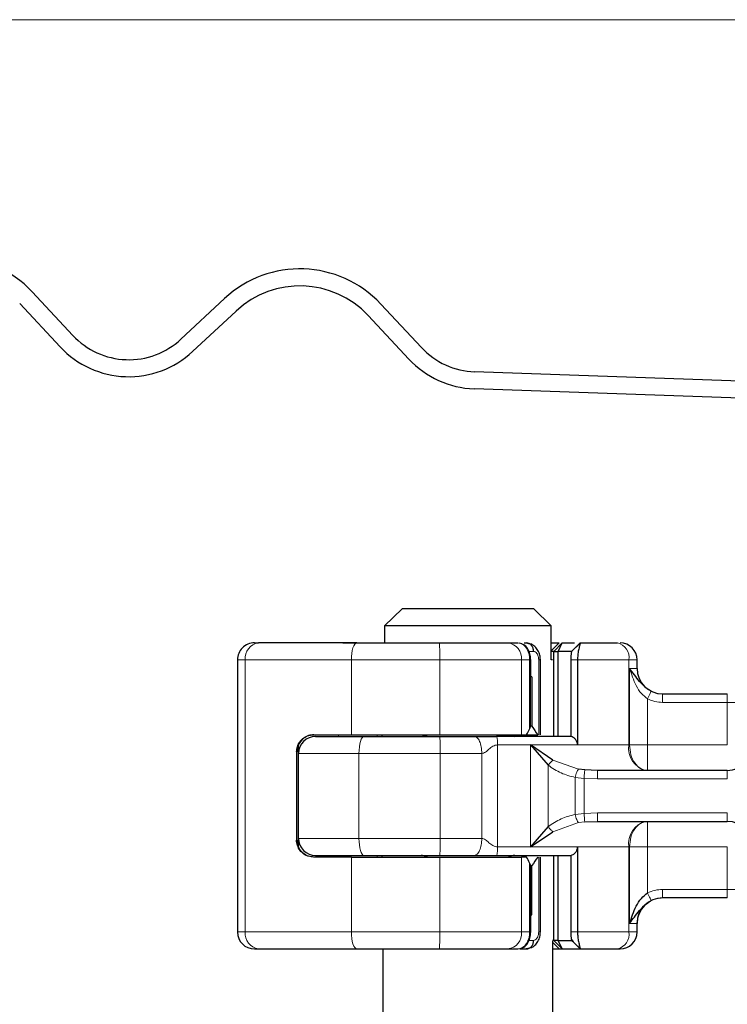
# Model space of a CAD drawing. Units: millimetres. Extents: x 0 to 420, y 0 to 297.
# Drawn here: x 306 to 314, y 236 to 248 of the extents above; entities that cross this region are included whole.
import ezdxf

# ---------------------------------------------------------------- set-up
doc = ezdxf.new("R2010")
doc.units = ezdxf.units.MM
doc.styles.add('SLDTEXTSTYLE0', font='TXT', dxfattribs={"width": 0.605})
doc.dimstyles.new('SLDDIMSTYLE4', dxfattribs={"dimtxt": 2.568319, "dimasz": 2.5, "dimexe": 0, "dimexo": 0.0625, "dimgap": 0.64208, "dimtad": 1, "dimdec": 1, "dimlfac": 5, "dimrnd": 1e-09, "dimzin": 12, "dimdsep": 46, "dimtxsty": 'SLDTEXTSTYLE0', "dimsah": 1, "dimcen": 0.09, "dimadec": 0, "dimazin": 3, "dimtfac": 1, "dimtdec": 3, "dimtofl": 0, "dimtmove": 0, "dimatfit": 3, "dimfxl": 1, "dimfrac": 2, "dimtolj": 1, "dimtzin": 12, "dimarcsym": 0})

# ---------------------------------------------------------------- blocks, each defined once
blk = doc.blocks.new('_D_11')
at = {"color": 7, "linetype": 'Continuous', "lineweight": 0}
for p, q in [((315.511, 247.631), (286.859, 247.631)), ((287.859, 233.763), (287.859, 247.631)), ((320.351, 233.763), (286.859, 233.763))]:
    blk.add_line(p, q, dxfattribs=at)
at = {"color": 7, "linetype": 'Continuous', "lineweight": 18}
for points in [[(287.859, 247.631), (287.484, 245.131), (288.234, 245.131)], [(287.859, 233.763), (288.234, 236.263), (287.484, 236.263)]]:
    blk.add_solid(points, dxfattribs=at)
at = {"color": 7, "linetype": 'Continuous', "lineweight": 18, "insert": (284.448, 237.267), "char_height": 2.6458, "attachment_point": 1, "rotation": 90, "style": 'SLDTEXTSTYLE0'}
blk.add_mtext('69.3', dxfattribs=at)

msp = doc.modelspace()

# ---------------------------------------------------------------- linework, layer by layer
at = {"color": 7, "linetype": 'Continuous', "lineweight": 25}
for p, q in [((306.5152, 243.9177), (306.0378, 244.4296)), ((305.8915, 244.2932), (306.3689, 243.7813)), ((308.2991, 244.3507), (307.7872, 243.8733)), ((310.6139, 243.7745), (310.1365, 244.2865)), ((307.9236, 243.727), (308.4355, 244.2044)), ((309.9902, 244.1501), (310.4676, 243.6381)), ((315.2346, 243.3494), (311.2407, 243.4889)), ((315.2276, 243.1495), (311.2337, 243.289)), ((310.3864, 240.7001), (310.1812, 240.5001)), ((311.9356, 240.7001), (310.3864, 240.7001)), ((312.1408, 240.5001), (311.9356, 240.7001)), ((310.1812, 240.5001), (310.1812, 240.3001)), ((312.1408, 240.5001), (310.1812, 240.5001)), ((312.1408, 240.1001), (312.1408, 240.5001)), ((308.6513, 240.3001), (308.6975, 240.3001)), ((309.6889, 240.3001), (310.051, 240.3001)), ((310.0518, 240.2993), (310.051, 240.3001)), ((311.6281, 240.3001), (311.7496, 240.3001)), ((311.7937, 240.2882), (311.768, 240.2981)), ((311.8225, 240.3001), (311.8476, 240.3001)), ((311.8476, 240.3001), (311.9028, 240.2868)), ((312.171, 240.2001), (312.271, 240.3001)), ((312.2242, 240.2001), (312.271, 240.3001)), ((312.2351, 240.3001), (312.2351, 240.3001)), ((312.271, 240.3001), (312.4131, 240.3001)), ((312.4161, 240.2331), (312.3808, 240.2001)), ((312.4825, 240.2994), (312.4161, 240.2331)), ((312.4831, 240.3001), (312.4804, 240.2931)), ((312.4831, 240.3001), (312.9186, 240.3001)), ((311.8992, 239.9001), (311.8992, 240.1008)), ((312.1702, 240.2001), (312.1408, 240.2001)), ((312.1702, 240.2001), (312.171, 240.2001)), ((312.171, 239.2001), (312.171, 240.2001)), ((312.171, 240.2001), (312.2242, 240.2001)), ((312.2242, 239.2001), (312.2242, 240.2001)), ((312.3808, 240.2001), (312.2242, 240.2001)), ((308.4513, 240.1001), (308.4513, 236.9001)), ((312.0134, 239.2201), (312.0134, 240.1004)), ((312.1558, 240.1001), (312.1408, 240.1001)), ((312.3712, 240.1001), (312.3712, 239.1989)), ((312.4497, 240.1001), (312.4497, 239.1001)), ((313.151, 240.0001), (313.151, 240.1001)), ((311.8979, 239.9001), (311.8992, 239.9001)), ((311.8979, 239.3201), (311.8979, 239.9001)), ((311.9147, 239.9001), (311.8992, 239.9001)), ((311.9147, 239.9001), (311.9147, 239.3201)), ((313.4504, 239.7001), (314.211, 239.7001)), ((311.9147, 239.3201), (311.8979, 239.3201)), ((309.3466, 239.2201), (309.791, 239.2201)), ((309.791, 239.2201), (310.8299, 239.2201)), ((310.151, 239.2201), (310.151, 239.2001)), ((310.8299, 239.2201), (311.7932, 239.2201)), ((311.7932, 239.2201), (311.8517, 239.2201)), ((311.8517, 239.2201), (311.9836, 239.2201)), ((309.171, 239.0001), (309.171, 239.0984)), ((312.1592, 238.9207), (311.8967, 239.1001)), ((311.8967, 239.1001), (312.1053, 238.8608)), ((309.1472, 239.0201), (309.1472, 237.9801)), ((309.171, 238.0001), (309.171, 239.0001)), ((312.5351, 238.8053), (312.4618, 238.8134)), ((312.6841, 238.8001), (312.5351, 238.8053)), ((314.211, 238.8001), (312.6841, 238.8001)), ((312.1053, 238.1393), (311.8967, 237.9001)), ((312.5351, 238.1949), (312.6841, 238.2001)), ((312.6841, 238.2001), (314.211, 238.2001)), ((311.8967, 237.9001), (312.1592, 238.0795)), ((309.171, 237.9018), (309.171, 238.0001)), ((312.4497, 237.9001), (312.4497, 236.9001)), ((310.151, 237.8001), (310.151, 237.7801)), ((312.171, 236.8001), (312.171, 237.8001)), ((312.2242, 236.8001), (312.2242, 237.8001)), ((312.3712, 237.8013), (312.3712, 236.9001)), ((309.791, 237.7801), (309.3466, 237.7801)), ((309.791, 237.7801), (310.8299, 237.7801)), ((310.8299, 237.7801), (311.7932, 237.7801)), ((311.8517, 237.7801), (311.7932, 237.7801)), ((311.8979, 237.6801), (311.8979, 237.1001)), ((311.8979, 237.6801), (311.9147, 237.6801)), ((311.9147, 237.1001), (311.9147, 237.6801)), ((312.0134, 236.8979), (312.0134, 237.7801)), ((313.4504, 237.3001), (313.451, 237.3001)), ((314.211, 237.3001), (313.4504, 237.3001)), ((311.8979, 237.1001), (311.8992, 237.1001)), ((311.8979, 237.1001), (311.9147, 237.1001)), ((311.8992, 236.8995), (311.8992, 237.1001)), ((313.151, 236.9001), (313.151, 237.0001)), ((312.1702, 236.8001), (312.1558, 236.8001)), ((312.161, 226.7001), (312.161, 236.7909)), ((312.171, 236.8001), (312.1702, 236.8001)), ((312.271, 236.7001), (312.171, 236.8001)), ((312.2242, 236.8001), (312.171, 236.8001)), ((312.2242, 236.8001), (312.3808, 236.8001)), ((312.271, 236.7001), (312.2242, 236.8001)), ((312.3775, 236.8095), (312.4, 236.7822)), ((312.4161, 236.7671), (312.3808, 236.8001)), ((312.4161, 236.7671), (312.4825, 236.7008)), ((308.6513, 236.7001), (308.6975, 236.7001)), ((309.6889, 236.7001), (310.051, 236.7001)), ((310.051, 236.7001), (310.0518, 236.7009)), ((310.161, 236.7001), (310.161, 226.7001)), ((311.6281, 236.7001), (311.7496, 236.7001)), ((311.768, 236.7021), (311.7936, 236.7119)), ((311.7738, 236.7001), (311.8476, 236.7001)), ((311.9025, 236.7132), (311.8476, 236.7001)), ((312.161, 236.7001), (312.2351, 236.7001)), ((312.2351, 236.7001), (312.2701, 236.7001)), ((312.271, 236.7001), (312.4832, 236.7001)), ((312.4804, 236.7071), (312.4831, 236.7001)), ((312.4831, 236.7001), (312.9186, 236.7001)), ((312.9186, 236.7001), (312.951, 236.7001))]:
    msp.add_line(p, q, dxfattribs=at)
at = {"color": 8, "linetype": 'Continuous', "lineweight": 18}
for p, q in [((312.2351, 240.3001), (312.1408, 240.2057)), ((312.1702, 240.2001), (312.2701, 240.3001)), ((312.4804, 240.2931), (312.4161, 240.2331)), ((312.464, 240.2809), (312.4831, 240.3)), ((311.8668, 240.2001), (311.9334, 240.2001)), ((312.1702, 239.2001), (312.1702, 240.2001)), ((308.5438, 240.1001), (308.4513, 240.1001)), ((309.791, 240.1001), (308.5438, 240.1001)), ((308.5438, 240.1001), (308.5438, 236.9001)), ((310.8299, 240.1001), (309.791, 240.1001)), ((309.791, 239.2201), (309.791, 240.1001)), ((311.7932, 240.1001), (310.8299, 240.1001)), ((310.8299, 239.2201), (310.8299, 240.1001)), ((311.7932, 239.2201), (311.7932, 240.1001)), ((311.887, 240.1001), (311.7932, 240.1001)), ((311.887, 239.2871), (311.887, 240.1001)), ((311.9934, 240.1001), (311.9934, 239.2201)), ((312.4497, 240.1001), (312.3712, 240.1001)), ((313.0538, 240.1001), (312.4497, 240.1001)), ((313.0538, 240.1001), (313.0538, 239.1001)), ((313.151, 240.1001), (313.0538, 240.1001)), ((313.0615, 240.0001), (313.151, 240.0001)), ((313.0615, 239.1001), (313.0615, 240.0001)), ((313.272, 239.6419), (313.272, 239.1001)), ((314.211, 239.7001), (314.211, 239.6001)), ((313.4504, 239.6001), (314.211, 239.6001)), ((314.211, 239.6001), (314.5064, 239.6001)), ((314.211, 239.1001), (314.211, 239.6001)), ((309.6396, 239.2001), (309.6396, 239.2201)), ((310.0924, 239.2001), (310.0924, 239.2201)), ((310.1518, 239.2201), (310.1518, 239.2001)), ((309.1684, 237.9125), (309.1684, 239.0876)), ((311.5106, 239.1001), (311.5106, 237.9001)), ((311.8967, 239.1001), (311.5106, 239.1001)), ((311.8967, 239.1001), (312.4497, 239.1001)), ((311.8967, 237.9001), (311.8967, 239.1001)), ((312.4497, 239.1001), (313.0538, 239.1001)), ((313.0538, 239.1001), (313.0615, 239.1001)), ((313.272, 239.1001), (314.211, 239.1001)), ((309.1526, 239.0201), (309.1472, 239.0201)), ((309.8806, 239.0001), (309.171, 239.0001)), ((310.8361, 239.0001), (309.8806, 239.0001)), ((309.8806, 238.0001), (309.8806, 239.0001)), ((310.8361, 238.0001), (310.8361, 239.0001)), ((311.3245, 239.0001), (310.8361, 239.0001)), ((311.3245, 238.0001), (311.3245, 239.0001)), ((312.1053, 238.1393), (312.1053, 238.8608)), ((312.1592, 238.9207), (312.4618, 238.8134)), ((312.5267, 238.707), (312.4232, 238.7178)), ((312.4232, 238.7178), (312.4232, 238.2824)), ((314.211, 238.7001), (314.211, 238.8001)), ((312.5267, 238.707), (312.5267, 238.2931)), ((312.6841, 238.7001), (312.5267, 238.707)), ((314.211, 238.7001), (312.6841, 238.7001)), ((312.4232, 238.2824), (312.5267, 238.2931)), ((312.5267, 238.2931), (312.6841, 238.3001)), ((312.6841, 238.3001), (314.211, 238.3001)), ((314.211, 238.3001), (314.211, 238.2001)), ((312.1592, 238.0795), (312.4618, 238.1868)), ((312.5351, 238.1949), (312.4618, 238.1868)), ((309.1472, 237.9801), (309.1526, 237.9801)), ((309.171, 238.0001), (309.8806, 238.0001)), ((310.8361, 238.0001), (309.8806, 238.0001)), ((311.3245, 238.0001), (310.8361, 238.0001)), ((311.8967, 237.9001), (311.5106, 237.9001)), ((312.4497, 237.9001), (311.8967, 237.9001)), ((313.0538, 237.9001), (312.4497, 237.9001)), ((313.0538, 236.9001), (313.0538, 237.9001)), ((313.0615, 237.9001), (313.0538, 237.9001)), ((313.0615, 237.0001), (313.0615, 237.9001)), ((314.211, 237.9001), (313.272, 237.9001)), ((313.272, 237.9001), (313.272, 237.3583)), ((314.211, 237.4001), (314.211, 237.9001)), ((309.6396, 237.7801), (309.6396, 237.8001)), ((310.0924, 237.8001), (310.0924, 237.7801)), ((310.1518, 237.8001), (310.1518, 237.7801)), ((312.1702, 236.8001), (312.1702, 237.8001)), ((309.791, 236.9001), (309.791, 237.7801)), ((310.8299, 236.9001), (310.8299, 237.7801)), ((311.7932, 236.9001), (311.7932, 237.7801)), ((311.887, 236.9001), (311.887, 237.7131)), ((311.9934, 237.7801), (311.9934, 236.9001)), ((314.211, 237.4001), (313.4504, 237.4001)), ((314.5064, 237.4001), (314.211, 237.4001)), ((314.211, 237.3001), (314.211, 237.4001)), ((313.151, 237.0001), (313.0615, 237.0001)), ((308.4513, 236.9001), (308.5438, 236.9001)), ((308.5438, 236.9001), (309.791, 236.9001)), ((309.791, 236.9001), (310.8299, 236.9001)), ((310.8299, 236.9001), (311.7932, 236.9001)), ((311.887, 236.9001), (311.7932, 236.9001)), ((312.3712, 236.9001), (312.4497, 236.9001)), ((313.0538, 236.9001), (312.4497, 236.9001)), ((313.0538, 236.9001), (313.151, 236.9001)), ((311.9334, 236.8001), (311.8613, 236.8001)), ((312.161, 236.7742), (312.2351, 236.7001)), ((312.2701, 236.7001), (312.1702, 236.8001)), ((312.4804, 236.7071), (312.4161, 236.7671)), ((312.4832, 236.7001), (312.464, 236.7193))]:
    msp.add_line(p, q, dxfattribs=at)
at = {"color": 8, "linetype": 'Continuous', "lineweight": 18, "flags": 128}
for points in [[(309.8557, 240.3001), (309.8431, 240.2962), (309.8309, 240.2849), (309.8198, 240.2664), (309.81, 240.2415), (309.8019, 240.2112), (309.7959, 240.1766), (309.7923, 240.1391), (309.791, 240.1001)], [(309.8806, 239.0001), (309.8817, 239.0391), (309.885, 239.0766), (309.8903, 239.1112), (309.8976, 239.1415), (309.9064, 239.1664), (309.9164, 239.1849), (309.9273, 239.1962), (309.9386, 239.2001)], [(309.8806, 238.0001), (309.8817, 237.9611), (309.885, 237.9236), (309.8903, 237.889), (309.8976, 237.8587), (309.9064, 237.8338), (309.9164, 237.8153), (309.9273, 237.8039), (309.9386, 237.8001)], [(309.8557, 236.7001), (309.8431, 236.7039), (309.8309, 236.7153), (309.8198, 236.7338), (309.81, 236.7587), (309.8019, 236.789), (309.7959, 236.8236), (309.7923, 236.8611), (309.791, 236.9001)]]:
    msp.add_lwpolyline(points, dxfattribs=at)
at = {"color": 7, "linetype": 'Continuous', "lineweight": 25}
for centre, radius, start, end in [((305.087, 243.543), 1.3, 43, 133), ((309.1857, 243.3999), 1.3, 43, 133), ((309.1857, 243.3999), 1.1, 43, 133), ((307.1734, 244.5315), 0.9, 223, 313), ((307.1734, 244.5315), 1.1, 223, 313), ((311.2721, 244.3883), 0.9, 223, 268), ((311.2721, 244.3883), 1.1, 223, 268), ((308.6513, 240.1001), 0.2, 90.00037, 180.00037), ((312.951, 240.1001), 0.2, 0, 90), ((313.451, 240.0001), 0.3, 180, 270), ((309.371, 239.0001), 0.2, 90, 180), ((310.611, 239.3001), 0.1, 270, 306.8699), ((311.711, 239.3001), 0.1, 233.1301, 270), ((314.211, 239.1001), 0.3, 270, 0), ((314.211, 237.9001), 0.3, 0, 90), ((309.371, 238.0001), 0.2, 180, 270), ((310.611, 237.7001), 0.1, 53.1301, 90), ((311.711, 237.7001), 0.1, 90, 126.8699), ((313.451, 237.0001), 0.3, 90, 180), ((308.6513, 236.9001), 0.2, 179.99963, 269.99963), ((312.951, 236.9001), 0.2, 270, 0)]:
    msp.add_arc(centre, radius, start, end, dxfattribs=at)
at = {"color": 8, "linetype": 'Continuous', "lineweight": 18}
for centre, radius, start, end in [((308.7241, 240.1205), 0.1815, 98.42734, 186.46904), ((308.6489, 240.1501), 2.1816, 358.68739, 3.94337), ((311.6088, 240.116), 0.1851, 355.07052, 84.02697), ((312.8784, 240.1272), 0.1775, 351.19893, 76.91845), ((310.6351, 239.2812), 0.0812, 270.60663, 311.10229), ((309.0507, 239.05), 1.7861, 358.39708, 4.81888), ((311.6868, 239.2812), 0.0812, 228.89771, 269.39337), ((313.3168, 239.0594), 0.2662, 171.19893, 256.91845), ((313.3168, 237.9408), 0.2662, 103.08155, 188.80107), ((309.0507, 237.9501), 1.7861, 355.18112, 1.60292), ((310.6351, 237.7189), 0.0812, 48.89771, 89.39337), ((311.6868, 237.7189), 0.0812, 90.60663, 131.10229), ((308.7241, 236.8796), 0.1815, 173.53096, 261.57266), ((308.6489, 236.8501), 2.1816, 356.05663, 1.31261), ((311.6088, 236.8842), 0.1851, 275.97303, 4.92948), ((312.8784, 236.8729), 0.1775, 283.08155, 8.80107)]:
    msp.add_arc(centre, radius, start, end, dxfattribs=at)
at = {"color": 7, "linetype": 'Continuous', "lineweight": 25}
for centre, major_axis, ratio, start_param, end_param in [((311.7992, 239.3192), (0.0765, 0.0765), 0.8408908, 5.0846116, 5.4203683), ((312.801, 239.906), (0.7553, 0.7553), 0.8877488, 2.9156843, 3.0433856), ((310.3069, 239.8652), (1.3777, 1.3777), 0.8408908, 5.045029, 5.0846116), ((310.3069, 237.135), (1.3777, -1.3777), 0.8408908, 1.1985737, 1.2381563), ((311.7992, 237.681), (0.0765, -0.0765), 0.8408908, 0.862817, 1.1985737), ((312.801, 237.0942), (0.7553, -0.7553), 0.8877488, 3.2397997, 3.367501)]:
    msp.add_ellipse(centre, major_axis=major_axis, ratio=ratio, start_param=start_param, end_param=end_param, dxfattribs=at)
for points in [[(309.8557, 240.3001), (309.6352, 240.3001), (309.1942, 240.3001), (308.8631, 240.3001), (308.6975, 240.3001)], [(309.8557, 240.3001), (310.014, 240.3001), (310.3306, 240.3001), (310.6604, 240.3001), (310.8253, 240.3001)], [(311.9334, 240.2001), (311.9322, 240.2132), (311.9296, 240.2394), (311.9097, 240.2725), (311.8813, 240.2956), (311.8588, 240.2986), (311.8476, 240.3001)], [(309.9386, 239.2001), (310.0849, 239.2001), (310.3773, 239.2001), (310.6794, 239.2001), (310.8305, 239.2001)], [(310.8305, 239.2001), (310.9009, 239.2001), (311.0418, 239.2001), (311.1723, 239.2001), (311.2375, 239.2001)], [(312.3728, 239.2001), (312.2327, 239.2001), (311.9525, 239.2001), (311.6496, 239.2001), (311.4981, 239.2001)], [(309.9386, 237.8001), (310.0849, 237.8001), (310.3773, 237.8001), (310.6794, 237.8001), (310.8305, 237.8001)], [(310.8305, 237.8001), (310.9009, 237.8001), (311.0418, 237.8001), (311.1723, 237.8001), (311.2375, 237.8001)], [(311.4981, 237.8001), (311.6496, 237.8001), (311.9525, 237.8001), (312.2327, 237.8001), (312.3728, 237.8001)], [(311.8476, 236.7001), (311.8588, 236.7016), (311.8813, 236.7046), (311.9097, 236.7277), (311.9296, 236.7608), (311.9322, 236.787), (311.9334, 236.8001)], [(308.6975, 236.7001), (308.8631, 236.7001), (309.1942, 236.7001), (309.6352, 236.7001), (309.8557, 236.7001)], [(309.8557, 236.7001), (310.014, 236.7001), (310.3306, 236.7001), (310.6604, 236.7001), (310.8253, 236.7001)]]:
    msp.add_open_spline(points, degree=3, dxfattribs=at)
for points, knots in [([(310.8253, 240.3001), (310.9031, 240.3001), (311.061, 240.3001), (311.2834, 240.3001), (311.4817, 240.3001), (311.5798, 240.3001), (311.6281, 240.3001)], [0, 0, 0, 0, 0.2464518, 0.5, 0.7535482, 1, 1, 1, 1]), ([(311.8992, 240.1001), (311.8988, 240.1121), (311.8979, 240.1365), (311.8904, 240.1725), (311.8784, 240.206), (311.857, 240.2448), (311.8307, 240.2762), (311.8062, 240.2839), (311.7991, 240.2862)], [0, 0, 0, 0, 0.1427178, 0.2889462, 0.436927, 0.5848185, 0.879522, 1, 1, 1, 1]), ([(312.0134, 240.1001), (312.012, 240.119), (312.0092, 240.1577), (311.9863, 240.2131), (311.9508, 240.2606), (311.9182, 240.2786), (311.9019, 240.2877)], [0, 0, 0, 0, 0.2371272, 0.4854537, 0.7412068, 1, 1, 1, 1]), ([(312.1408, 240.3001), (312.1516, 240.3001), (312.1774, 240.3001), (312.2065, 240.3001), (312.2289, 240.3001), (312.233, 240.3001), (312.2351, 240.3001)], [0, 0, 0, 0, 0.1950686, 0.4633791, 0.7316895, 1, 1, 1, 1]), ([(312.4804, 240.2931), (312.4781, 240.2845), (312.4736, 240.268), (312.4626, 240.2189), (312.4522, 240.162), (312.4505, 240.1198), (312.4497, 240.1001)], [0, 0, 0, 0, 0.2949533, 0.5626064, 0.7961003, 1, 1, 1, 1]), ([(312.3808, 240.2001), (312.3798, 240.1985), (312.3779, 240.1954), (312.375, 240.1748), (312.3731, 240.1533), (312.372, 240.1361), (312.3713, 240.1182), (312.3712, 240.106), (312.3712, 240.1001)], [0, 0, 0, 0, 0.2912598, 0.5654459, 0.6879243, 0.8028337, 0.9033298, 1, 1, 1, 1]), ([(313.3164, 239.7315), (313.303, 239.7389), (313.2761, 239.7537), (313.2277, 239.7925), (313.1538, 239.8773), (313.0994, 239.9497), (313.0615, 240.0001)], [0, 0, 0, 0, 0.1093195, 0.2187549, 0.4567095, 1, 1, 1, 1]), ([(309.1472, 239.0201), (309.149, 239.04), (309.1525, 239.0798), (309.1791, 239.1334), (309.2197, 239.1783), (309.2766, 239.2127), (309.3223, 239.2175), (309.3466, 239.2201)], [0, 0, 0, 0, 0.1755646, 0.3506471, 0.5377369, 0.7542062, 1, 1, 1, 1]), ([(309.3511, 239.2201), (309.3294, 239.2178), (309.281, 239.2129), (309.2165, 239.1738), (309.1652, 239.1086), (309.1524, 239.0515), (309.1525, 239.0204), (309.1526, 239.0201)], [0, 0, 0, 0, 0.1664776, 0.3704483, 0.6541641, 0.9963634, 1, 1, 1, 1]), ([(309.371, 239.2001), (309.3785, 239.2001), (309.3939, 239.2001), (309.5181, 239.2001), (309.703, 239.2001), (309.8615, 239.2001), (309.9386, 239.2001)], [0, 0, 0, 0, 0.2435293, 0.5, 0.7564707, 1, 1, 1, 1]), ([(311.2375, 239.2001), (311.2473, 239.2001), (311.2675, 239.2001), (311.3116, 239.2001), (311.3512, 239.2001), (311.3819, 239.2001), (311.3924, 239.2001), (311.3953, 239.2001), (311.3962, 239.2001), (311.4075, 239.2001), (311.4407, 239.2001), (311.4752, 239.2001), (311.4981, 239.2001)], [0, 0, 0, 0, 0.1175333, 0.2425416, 0.4868053, 0.5792287, 0.6040544, 0.6111207, 0.6133172, 0.6146227, 0.7432901, 1, 1, 1, 1]), ([(312.4497, 239.1001), (312.4494, 239.1063), (312.4486, 239.1188), (312.4423, 239.1428), (312.4271, 239.1687), (312.4013, 239.1906), (312.3812, 239.1961), (312.3712, 239.1989)], [0, 0, 0, 0, 0.1249897, 0.250132, 0.5001608, 0.7505878, 1, 1, 1, 1]), ([(309.3466, 237.7801), (309.3168, 237.7839), (309.2615, 237.7911), (309.199, 237.8396), (309.1607, 237.8985), (309.148, 237.9475), (309.1473, 237.975), (309.1472, 237.9801)], [0, 0, 0, 0, 0.3015402, 0.5595963, 0.7565468, 0.9544621, 1, 1, 1, 1]), ([(309.3511, 237.7801), (309.3294, 237.7823), (309.281, 237.7873), (309.2165, 237.8263), (309.1652, 237.8916), (309.1524, 237.9487), (309.1525, 237.9798), (309.1526, 237.9801)], [0, 0, 0, 0, 0.1664776, 0.3704483, 0.6541641, 0.9963634, 1, 1, 1, 1]), ([(312.3712, 237.8013), (312.3812, 237.804), (312.4013, 237.8096), (312.4272, 237.8315), (312.4422, 237.8576), (312.4489, 237.8815), (312.4495, 237.8939), (312.4497, 237.9001)], [0, 0, 0, 0, 0.2493669, 0.4997484, 0.7515275, 0.8757037, 1, 1, 1, 1]), ([(309.371, 237.8001), (309.3785, 237.8001), (309.3939, 237.8001), (309.5181, 237.8001), (309.703, 237.8001), (309.8615, 237.8001), (309.9386, 237.8001)], [0, 0, 0, 0, 0.2435293, 0.5, 0.7564707, 1, 1, 1, 1]), ([(311.2375, 237.8001), (311.2473, 237.8001), (311.2675, 237.8001), (311.3116, 237.8001), (311.351, 237.8001), (311.3815, 237.8001), (311.3919, 237.8001), (311.4061, 237.8001), (311.4403, 237.8001), (311.4752, 237.8001), (311.4981, 237.8001)], [0, 0, 0, 0, 0.1175173, 0.2424807, 0.4869167, 0.5766824, 0.6020604, 0.6098731, 0.742987, 1, 1, 1, 1]), ([(313.0615, 237.0001), (313.0843, 237.0688), (313.1187, 237.1721), (313.1936, 237.2943), (313.2475, 237.3383), (313.272, 237.3583)], [0, 0, 0, 0, 0.5196752, 0.7817066, 1, 1, 1, 1]), ([(313.0615, 237.0001), (313.0993, 237.0504), (313.1537, 237.1228), (313.2275, 237.2074), (313.2759, 237.2464), (313.3029, 237.2613), (313.3164, 237.2687)], [0, 0, 0, 0, 0.5428984, 0.7804019, 0.8900728, 1, 1, 1, 1]), ([(313.151, 237.0001), (313.155, 237.0371), (313.1631, 237.1105), (313.2157, 237.1973), (313.2705, 237.2388), (313.2874, 237.2516)], [0, 0, 0, 0, 0.4125357, 0.8182716, 1, 1, 1, 1]), ([(311.7991, 236.714), (311.8061, 236.7162), (311.8306, 236.724), (311.8568, 236.7554), (311.8785, 236.794), (311.8903, 236.8277), (311.8978, 236.8637), (311.8988, 236.8881), (311.8992, 236.9001)], [0, 0, 0, 0, 0.1192566, 0.4149558, 0.5633284, 0.7109439, 0.8573874, 1, 1, 1, 1]), ([(311.9017, 236.7125), (311.9181, 236.7216), (311.9507, 236.7396), (311.9863, 236.7873), (312.009, 236.8426), (312.012, 236.8813), (312.0134, 236.9001)], [0, 0, 0, 0, 0.2597302, 0.5151224, 0.763735, 1, 1, 1, 1]), ([(312.3712, 236.9001), (312.3712, 236.8941), (312.3713, 236.882), (312.372, 236.8641), (312.3731, 236.8469), (312.375, 236.8253), (312.3779, 236.8048), (312.3798, 236.8017), (312.3808, 236.8001)], [0, 0, 0, 0, 0.0966992, 0.1970316, 0.3120842, 0.4346705, 0.7088807, 1, 1, 1, 1]), ([(312.4497, 236.9001), (312.4505, 236.8804), (312.4522, 236.8382), (312.4626, 236.7812), (312.4736, 236.7322), (312.4781, 236.7157), (312.4804, 236.7071)], [0, 0, 0, 0, 0.2037445, 0.4374964, 0.7051709, 1, 1, 1, 1]), ([(310.8253, 236.7001), (310.9031, 236.7001), (311.061, 236.7001), (311.2834, 236.7001), (311.4817, 236.7001), (311.5798, 236.7001), (311.6281, 236.7001)], [0, 0, 0, 0, 0.24645181, 0.5, 0.75354819, 1, 1, 1, 1])]:
    msp.add_open_spline(points, degree=3, knots=knots, dxfattribs=at)
at = {"color": 8, "linetype": 'Continuous', "lineweight": 18}
for points, knots in [([(311.887, 240.1001), (311.8864, 240.1146), (311.8851, 240.1436), (311.875, 240.1851), (311.8595, 240.2225), (311.8346, 240.2601), (311.7973, 240.293), (311.766, 240.2976), (311.7496, 240.3001)], [0, 0, 0, 0, 0.1320008, 0.264701, 0.398934, 0.5354082, 0.7568201, 1, 1, 1, 1]), ([(311.9934, 240.1001), (311.9931, 240.1073), (311.9925, 240.1215), (311.9883, 240.1417), (311.9819, 240.1597), (311.971, 240.1794), (311.9541, 240.1967), (311.9403, 240.199), (311.9334, 240.2001)], [0, 0, 0, 0, 0.1315025, 0.2619867, 0.388149, 0.5159695, 0.7596627, 1, 1, 1, 1]), ([(311.899, 240.1001), (311.8991, 240.1001), (311.8999, 240.1001), (311.8966, 240.1001), (311.8902, 240.1001), (311.887, 240.1001)], [0, 0, 0, 0, 0.0539272, 0.5269636, 1, 1, 1, 1]), ([(312.0126, 240.1001), (312.0128, 240.1001), (312.0137, 240.1001), (312.0078, 240.1001), (311.9982, 240.1001), (311.9934, 240.1001)], [0, 0, 0, 0, 0.1481989, 0.5740995, 1, 1, 1, 1]), ([(313.0615, 240.0001), (313.0844, 239.9314), (313.1188, 239.8281), (313.1937, 239.7059), (313.2476, 239.6619), (313.272, 239.6419)], [0, 0, 0, 0, 0.5198881, 0.7820105, 1, 1, 1, 1]), ([(313.3164, 239.7315), (313.3156, 239.7298), (313.3139, 239.7264), (313.3037, 239.7058), (313.2891, 239.6764), (313.2777, 239.6534), (313.272, 239.6419)], [0, 0, 0, 0, 0.2501632, 0.5, 0.7498368, 1, 1, 1, 1]), ([(313.4504, 239.6001), (313.4194, 239.6019), (313.3576, 239.6056), (313.3005, 239.6298), (313.272, 239.6419)], [0, 0, 0, 0, 0.4999948, 1, 1, 1, 1]), ([(313.3164, 239.7315), (313.3369, 239.7227), (313.3797, 239.7044), (313.4262, 239.7016), (313.4504, 239.7001)], [0, 0, 0, 0, 0.47968637, 1, 1, 1, 1]), ([(311.3245, 239.0001), (311.3316, 239.0009), (311.3468, 239.0027), (311.3759, 239.0199), (311.4087, 239.0515), (311.446, 239.0813), (311.4818, 239.0975), (311.5013, 239.0993), (311.5106, 239.1001)], [0, 0, 0, 0, 0.1053751, 0.2239328, 0.4709015, 0.7361236, 0.8746205, 1, 1, 1, 1]), ([(312.1592, 238.9207), (312.1549, 238.9167), (312.1463, 238.9088), (312.1323, 238.894), (312.1184, 238.8778), (312.1097, 238.8665), (312.1053, 238.8608)], [0, 0, 0, 0, 0.25001598, 0.5, 0.74998402, 1, 1, 1, 1]), ([(312.1053, 238.8608), (312.1542, 238.8276), (312.2521, 238.7608), (312.3661, 238.7322), (312.4232, 238.7178)], [0, 0, 0, 0, 0.49891425, 1, 1, 1, 1]), ([(312.4232, 238.7178), (312.4256, 238.7288), (312.4304, 238.7508), (312.4405, 238.7799), (312.4514, 238.8028), (312.4583, 238.8098), (312.4618, 238.8134)], [0, 0, 0, 0, 0.2500914, 0.5, 0.7499086, 1, 1, 1, 1]), ([(312.5267, 238.707), (312.5278, 238.7201), (312.53, 238.7462), (312.5327, 238.777), (312.5344, 238.7974), (312.5349, 238.8027), (312.5351, 238.8053)], [0, 0, 0, 0, 0.27984721, 0.5592831, 0.77960447, 1, 1, 1, 1]), ([(312.4232, 238.2824), (312.3661, 238.268), (312.2521, 238.2393), (312.1542, 238.1726), (312.1053, 238.1393)], [0, 0, 0, 0, 0.5010857, 1, 1, 1, 1]), ([(312.4232, 238.2824), (312.4256, 238.2714), (312.4304, 238.2494), (312.4405, 238.2202), (312.4514, 238.1974), (312.4583, 238.1903), (312.4618, 238.1868)], [0, 0, 0, 0, 0.2500983, 0.5, 0.7499017, 1, 1, 1, 1]), ([(312.5351, 238.1949), (312.5348, 238.1985), (312.5341, 238.2059), (312.5319, 238.2321), (312.5293, 238.2623), (312.5276, 238.2829), (312.5267, 238.2931)], [0, 0, 0, 0, 0.2798472, 0.5592831, 0.7796045, 1, 1, 1, 1]), ([(312.1592, 238.0795), (312.1549, 238.0835), (312.1463, 238.0914), (312.1323, 238.1063), (312.1184, 238.1224), (312.1097, 238.1337), (312.1053, 238.1393)], [0, 0, 0, 0, 0.2499317, 0.5, 0.7500683, 1, 1, 1, 1]), ([(311.5106, 237.9001), (311.5014, 237.9009), (311.4819, 237.9027), (311.446, 237.9189), (311.4087, 237.9486), (311.3759, 237.9803), (311.3468, 237.9975), (311.3316, 237.9993), (311.3245, 238.0001)], [0, 0, 0, 0, 0.1249137, 0.263355, 0.5290482, 0.7760247, 0.8945958, 1, 1, 1, 1]), ([(313.272, 237.3583), (313.3005, 237.3704), (313.3576, 237.3946), (313.4194, 237.3982), (313.4504, 237.4001)], [0, 0, 0, 0, 0.5000052, 1, 1, 1, 1]), ([(313.3164, 237.2687), (313.3162, 237.2692), (313.3156, 237.2703), (313.3117, 237.2783), (313.3032, 237.2953), (313.2913, 237.3194), (313.2805, 237.3411), (313.2748, 237.3525), (313.272, 237.3583)], [0, 0, 0, 0, 0.1252292, 0.2500089, 0.5, 0.7499911, 0.8747708, 1, 1, 1, 1]), ([(313.3164, 237.2687), (313.3369, 237.2775), (313.3797, 237.2958), (313.4262, 237.2986), (313.4504, 237.3001)], [0, 0, 0, 0, 0.4796864, 1, 1, 1, 1]), ([(311.7496, 236.7001), (311.7659, 236.7025), (311.7972, 236.7072), (311.8345, 236.74), (311.8595, 236.7777), (311.875, 236.8151), (311.8851, 236.8566), (311.8864, 236.8856), (311.887, 236.9001)], [0, 0, 0, 0, 0.2429603, 0.4641189, 0.6008983, 0.7353125, 0.8680682, 1, 1, 1, 1]), ([(311.887, 236.9001), (311.8902, 236.9001), (311.8966, 236.9001), (311.8999, 236.9001), (311.8991, 236.9001), (311.899, 236.9001)], [0, 0, 0, 0, 0.4730364, 0.9460728, 1, 1, 1, 1]), ([(311.9934, 236.9001), (311.9931, 236.893), (311.9925, 236.8788), (311.9882, 236.8586), (311.9818, 236.8405), (311.9709, 236.8207), (311.9541, 236.8036), (311.9403, 236.8012), (311.9334, 236.8001)], [0, 0, 0, 0, 0.1302127, 0.2614744, 0.3894848, 0.5157737, 0.7601916, 1, 1, 1, 1]), ([(311.9934, 236.9001), (311.9982, 236.9001), (312.0078, 236.9001), (312.0137, 236.9001), (312.0128, 236.9001), (312.0126, 236.9001)], [0, 0, 0, 0, 0.4259003, 0.8518007, 1, 1, 1, 1])]:
    msp.add_open_spline(points, degree=3, knots=knots, dxfattribs=at)
for points in [[(313.4504, 239.7001), (313.4504, 239.6986), (313.4504, 239.6956), (313.4504, 239.6725), (313.4504, 239.6394), (313.4504, 239.6132), (313.4504, 239.6001)], [(311.2375, 239.2001), (311.2489, 239.1971), (311.2717, 239.1911), (311.3004, 239.1448), (311.3206, 239.0787), (311.3232, 239.0263), (311.3245, 239.0001)], [(311.5106, 239.1001), (311.5104, 239.1132), (311.51, 239.1394), (311.5072, 239.1725), (311.503, 239.1956), (311.4998, 239.1986), (311.4981, 239.2001)], [(313.272, 238.8001), (313.2444, 238.8046), (313.1892, 238.8136), (313.1197, 238.883), (313.071, 238.9822), (313.0647, 239.0608), (313.0615, 239.1001)], [(313.272, 239.1001), (313.2525, 239.1001), (313.2136, 239.1001), (313.1576, 239.1001), (313.1054, 239.1001), (313.0761, 239.1001), (313.0615, 239.1001)], [(313.272, 238.8001), (313.272, 238.8046), (313.272, 238.8136), (313.272, 238.883), (313.272, 238.9822), (313.272, 239.0608), (313.272, 239.1001)], [(312.6841, 238.8001), (312.6841, 238.7986), (312.6841, 238.7956), (312.6841, 238.7725), (312.6841, 238.7394), (312.6841, 238.7132), (312.6841, 238.7001)], [(312.6841, 238.3001), (312.6841, 238.287), (312.6841, 238.2608), (312.6841, 238.2277), (312.6841, 238.2046), (312.6841, 238.2016), (312.6841, 238.2001)], [(313.0615, 237.9001), (313.0647, 237.9394), (313.071, 238.018), (313.1197, 238.1172), (313.1892, 238.1866), (313.2444, 238.1956), (313.272, 238.2001)], [(313.272, 237.9001), (313.272, 237.9394), (313.272, 238.018), (313.272, 238.1172), (313.272, 238.1866), (313.272, 238.1956), (313.272, 238.2001)], [(311.3245, 238.0001), (311.3232, 237.9739), (311.3206, 237.9215), (311.3004, 237.8554), (311.2717, 237.8091), (311.2489, 237.8031), (311.2375, 237.8001)], [(311.4981, 237.8001), (311.4998, 237.8016), (311.503, 237.8046), (311.5072, 237.8277), (311.51, 237.8608), (311.5104, 237.887), (311.5106, 237.9001)], [(313.272, 237.9001), (313.2525, 237.9001), (313.2136, 237.9001), (313.1576, 237.9001), (313.1054, 237.9001), (313.0761, 237.9001), (313.0615, 237.9001)], [(313.4504, 237.4001), (313.4504, 237.387), (313.4504, 237.3608), (313.4504, 237.3277), (313.4504, 237.3046), (313.4504, 237.3016), (313.4504, 237.3001)]]:
    msp.add_open_spline(points, degree=3, dxfattribs=at)

# ---------------------------------------------------------------- dimensions: what is measured, and where the dimension line sits
at = {"color": 7, "linetype": 'Continuous', "lineweight": 18}
dim = msp.add_linear_dim(base=(287.8585, 247.6312), p1=(320.451, 233.7631), p2=(315.611, 247.6312), angle=90, dimstyle='SLDDIMSTYLE4', dxfattribs=at)
dim.commit()
dim.dimension.update_dxf_attribs({"geometry": '_D_11', "text_midpoint": (287.8585, 240.6971), "dimtype": 160})

doc.saveas('drawing.dxf')
